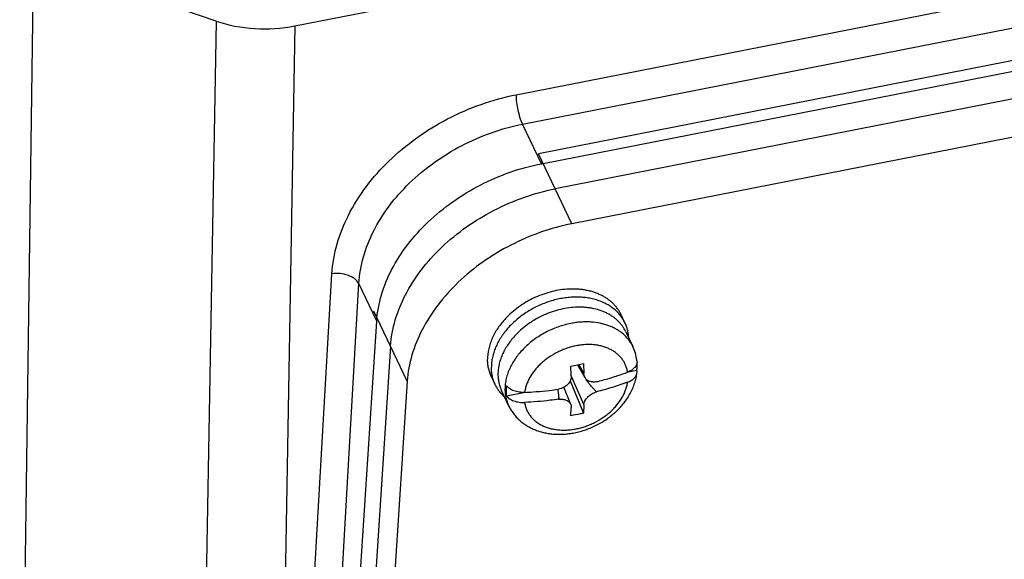
# Paper-space layout '10004647598_1_4' of a CAD drawing. Units: inches. Extents: x 0 to 34, y 0 to 22.
# Drawn here: x 11.4 to 13.7, y 5.9 to 7.1 of the extents above; entities that cross this region are included whole.
import ezdxf

# ---------------------------------------------------------------- set-up
doc = ezdxf.new("R2010")
doc.units = ezdxf.units.IN
doc.header["$LTSCALE"] = 1.87
doc.header["$MEASUREMENT"] = 0
doc.layers.get('0').update_dxf_attribs({"linetype": 'CONTINUOUS'})
doc.layers.add('GEOM_DATUMS', color=7, linetype='CONTINUOUS')

psp = doc.layouts.new('10004647598_1_4')

# ---------------------------------------------------------------- linework, layer by layer
at = {"color": 7, "linetype": 'CONTINUOUS'}
for p, q in [((16.8931, 7.6656), (12.6209, 6.826)), ((12.6274, 6.8035), (16.8996, 7.6431)), ((16.9311, 7.5857), (12.6588, 6.7461)), ((16.9691, 7.5059), (12.6968, 6.6663)), ((12.0648, 7.118), (13.0432, 7.3103)), ((11.4366, 4.9826), (11.4687, 7.2714)), ((11.8849, 7.1292), (11.4687, 7.2714)), ((11.8849, 7.1292), (11.845, 4.8431)), ((12.0648, 7.118), (12.0249, 4.8325)), ((12.6968, 6.6663), (12.6209, 6.826)), ((12.3208, 6.3066), (12.2449, 6.4663)), ((12.8181, 6.4399), (12.8093, 6.4583)), ((12.8201, 6.4193), (12.8361, 6.3857)), ((12.2829, 6.3864), (12.1738, 4.698)), ((12.6947, 6.3414), (12.71, 6.3442)), ((12.6956, 6.3186), (12.6947, 6.3414)), ((12.71, 6.3442), (12.7233, 6.347)), ((12.71, 6.3443), (12.7267, 6.315)), ((12.7122, 6.3447), (12.7242, 6.3242)), ((12.7233, 6.347), (12.7242, 6.3242)), ((12.8455, 6.3533), (12.8456, 6.35)), ((12.5219, 6.299), (12.5131, 6.3174)), ((12.6955, 6.3182), (12.7242, 6.2526)), ((12.8263, 6.3284), (12.8452, 6.3321)), ((12.3208, 6.3066), (12.2118, 4.6182)), ((12.6945, 6.2532), (12.6787, 6.2929)), ((12.693, 6.3075), (12.7233, 6.2335)), ((12.7297, 6.3094), (12.7313, 6.3097)), ((12.5366, 6.2845), (12.5526, 6.2508)), ((12.5473, 6.2735), (12.5862, 6.2812)), ((12.6945, 6.2532), (12.6953, 6.2504)), ((12.6953, 6.2504), (12.6956, 6.247)), ((12.7242, 6.2526), (12.7233, 6.2335)), ((12.6947, 6.2279), (12.6956, 6.247))]:
    psp.add_line(p, q, dxfattribs=at)
psp.add_arc((12.7381, 6.34), 0.1082, 7.045, 7.8081, dxfattribs=at)
for centre, major_axis, ratio, start_param, end_param in [((11.9958, 7.2633), (0.2362, 0.0001), 0.642889, -2.059876, -1.274629), ((12.7357, 6.2905), (0.0244, 0.0116), 0.732572, 1.414432, 1.470259)]:
    psp.add_ellipse(centre, major_axis=major_axis, ratio=ratio, start_param=start_param, end_param=end_param, dxfattribs=at)
for points, knots in [([(12.2514, 6.4438), (12.254, 6.4844), (12.2809, 6.5694), (12.3659, 6.6771), (12.485, 6.7607), (12.579, 6.794), (12.6274, 6.8035)], [0, 0, 0, 0, 0.220594, 0.467615, 0.732759, 1, 1, 1, 1]), ([(12.2829, 6.3864), (12.2855, 6.427), (12.3051, 6.4893), (12.352, 6.5621), (12.4156, 6.6326), (12.5166, 6.7034), (12.6105, 6.7366), (12.6588, 6.7461)], [0, 0, 0, 0, 0.220394, 0.341208, 0.468061, 0.733001, 1, 1, 1, 1]), ([(12.6968, 6.6663), (12.6485, 6.6568), (12.5545, 6.6235), (12.4536, 6.5528), (12.39, 6.4822), (12.3431, 6.4094), (12.3235, 6.3472), (12.3208, 6.3066)], [0, 0, 0, 0, 0.266999, 0.531939, 0.658792, 0.779606, 1, 1, 1, 1]), ([(12.8093, 6.4583), (12.8082, 6.4607), (12.8056, 6.4655), (12.8011, 6.4724), (12.796, 6.4788), (12.7902, 6.4848), (12.7839, 6.4904), (12.777, 6.4955), (12.7695, 6.5002), (12.7616, 6.5042), (12.7532, 6.5078), (12.7444, 6.5108), (12.7352, 6.5133), (12.7257, 6.5152), (12.7159, 6.5165), (12.7058, 6.5172), (12.6956, 6.5173), (12.6887, 6.517), (12.6852, 6.5167)], [0, 0, 0, 0, 0.055765, 0.11175, 0.168166, 0.225211, 0.28307, 0.341901, 0.401839, 0.462993, 0.525441, 0.589238, 0.654406, 0.720947, 0.788834, 0.85802, 0.928438, 1, 1, 1, 1]), ([(12.8181, 6.4399), (12.8166, 6.443), (12.8141, 6.4477), (12.8101, 6.4535), (12.8058, 6.4592), (12.7997, 6.4658), (12.7914, 6.4731), (12.7822, 6.4795), (12.7722, 6.485), (12.7613, 6.4897), (12.7498, 6.4934), (12.7376, 6.4962), (12.725, 6.4981), (12.7119, 6.4989), (12.6985, 6.4987), (12.6849, 6.4976), (12.6711, 6.4954), (12.6574, 6.4923), (12.6438, 6.4883), (12.6303, 6.4833), (12.6172, 6.4775), (12.6045, 6.4708), (12.5922, 6.4634), (12.5806, 6.4553), (12.5661, 6.4436), (12.5531, 6.4307), (12.5431, 6.4185), (12.538, 6.4113), (12.5332, 6.4042), (12.5279, 6.395), (12.5226, 6.3838), (12.5184, 6.3725), (12.5154, 6.3611), (12.5136, 6.3498), (12.5132, 6.3423), (12.5132, 6.3386)], [0, 0, 0, 0, 0.02584, 0.038819, 0.051861, 0.078202, 0.105019, 0.132435, 0.16055, 0.189433, 0.219126, 0.249644, 0.280978, 0.313093, 0.345934, 0.379429, 0.413491, 0.448018, 0.4829, 0.518019, 0.553253, 0.588475, 0.623561, 0.658388, 0.692841, 0.760154, 0.792871, 0.80896, 0.824857, 0.856049, 0.886422, 0.915968, 0.944711, 0.972704, 1, 1, 1, 1]), ([(12.6852, 6.5167), (12.6723, 6.5158), (12.6529, 6.5124), (12.6279, 6.5044), (12.6125, 6.4979), (12.6006, 6.4919), (12.589, 6.4854), (12.5751, 6.4763), (12.5598, 6.4641), (12.5504, 6.4551), (12.5461, 6.4505)], [0, 0, 0, 0, 0.24641, 0.372707, 0.499874, 0.563527, 0.627069, 0.753354, 0.877921, 1, 1, 1, 1]), ([(12.7049, 6.4755), (12.6985, 6.4752), (12.6856, 6.4738), (12.6664, 6.4698), (12.6474, 6.4638), (12.6289, 6.4561), (12.6141, 6.4482), (12.6028, 6.4411), (12.5867, 6.4299), (12.5745, 6.4189), (12.5658, 6.4093)], [0, 0, 0, 0, 0.121803, 0.246328, 0.37274, 0.500116, 0.627496, 0.690903, 0.753952, 1, 1, 1, 1]), ([(12.8201, 6.4193), (12.819, 6.4216), (12.8167, 6.4261), (12.8125, 6.4325), (12.8077, 6.4386), (12.8023, 6.4442), (12.7965, 6.4495), (12.7901, 6.4543), (12.7832, 6.4587), (12.7758, 6.4626), (12.7681, 6.4661), (12.7571, 6.47), (12.7455, 6.4729), (12.7335, 6.4747), (12.7209, 6.4758), (12.7113, 6.4758), (12.7049, 6.4755)], [0, 0, 0, 0, 0.055969, 0.112147, 0.168739, 0.225935, 0.283914, 0.34283, 0.402815, 0.463976, 0.526396, 0.590129, 0.721557, 0.78931, 0.858353, 1, 1, 1, 1]), ([(12.5461, 6.4505), (12.5396, 6.4436), (12.528, 6.4292), (12.5167, 6.4094), (12.5103, 6.3931), (12.5069, 6.381), (12.5049, 6.369), (12.5044, 6.361), (12.5044, 6.357)], [0, 0, 0, 0, 0.270574, 0.527615, 0.650829, 0.770473, 0.886781, 1, 1, 1, 1]), ([(12.6943, 6.4385), (12.6894, 6.4376), (12.6795, 6.4352), (12.665, 6.4306), (12.6507, 6.4249), (12.6368, 6.4183), (12.6235, 6.4106), (12.6109, 6.4021), (12.599, 6.3927), (12.5881, 6.3826), (12.5798, 6.3737), (12.5737, 6.3663), (12.5654, 6.3552), (12.5573, 6.3415), (12.5505, 6.3251), (12.5469, 6.313), (12.5447, 6.3008), (12.5442, 6.2927), (12.5442, 6.2888)], [0, 0, 0, 0, 0.066353, 0.133438, 0.20093, 0.268551, 0.335997, 0.402968, 0.469182, 0.534373, 0.598305, 0.62974, 0.660788, 0.780638, 0.837991, 0.893592, 0.947548, 1, 1, 1, 1]), ([(12.8361, 6.3857), (12.8349, 6.3884), (12.832, 6.3936), (12.8269, 6.401), (12.8211, 6.4079), (12.8145, 6.4142), (12.8071, 6.42), (12.7991, 6.4252), (12.7905, 6.4297), (12.7813, 6.4335), (12.7716, 6.4367), (12.7579, 6.44), (12.7435, 6.4418), (12.7287, 6.4422), (12.7174, 6.4418), (12.7059, 6.4406), (12.6982, 6.4393), (12.6943, 6.4385)], [0, 0, 0, 0, 0.054621, 0.109521, 0.164966, 0.221206, 0.278459, 0.336909, 0.3967, 0.457939, 0.520688, 0.584975, 0.717993, 0.78668, 0.85667, 0.927845, 1, 1, 1, 1]), ([(12.8266, 6.4066), (12.8265, 6.4095), (12.8258, 6.4153), (12.8241, 6.4238), (12.8215, 6.432), (12.8193, 6.4373), (12.8181, 6.4399)], [0, 0, 0, 0, 0.253652, 0.504245, 0.752664, 1, 1, 1, 1]), ([(12.5658, 6.4093), (12.5628, 6.4061), (12.5572, 6.3994), (12.5497, 6.3889), (12.5432, 6.378), (12.5378, 6.367), (12.5335, 6.3558), (12.5305, 6.3446), (12.5286, 6.3335), (12.5282, 6.3261), (12.5282, 6.3224)], [0, 0, 0, 0, 0.136652, 0.270202, 0.400408, 0.527123, 0.650299, 0.770013, 0.886495, 1, 1, 1, 1]), ([(12.7065, 6.3876), (12.7029, 6.3869), (12.6957, 6.3852), (12.6851, 6.382), (12.6746, 6.378), (12.6611, 6.3718), (12.6482, 6.3642), (12.6363, 6.3555), (12.6279, 6.3485), (12.6202, 6.341), (12.611, 6.3306), (12.6032, 6.3195), (12.597, 6.3078), (12.5933, 6.299), (12.5906, 6.2901), (12.5894, 6.2841), (12.5889, 6.2812)], [0, 0, 0, 0, 0.065456, 0.131605, 0.198164, 0.264901, 0.397826, 0.46359, 0.52855, 0.592493, 0.655228, 0.776372, 0.834669, 0.891352, 0.94645, 1, 1, 1, 1]), ([(12.824, 6.3274), (12.8236, 6.3301), (12.8224, 6.3355), (12.8197, 6.3433), (12.816, 6.3507), (12.8114, 6.3576), (12.8069, 6.3629), (12.8029, 6.3668), (12.7986, 6.3706), (12.7927, 6.3749), (12.785, 6.3794), (12.7766, 6.3832), (12.7677, 6.3862), (12.7582, 6.3884), (12.7484, 6.3899), (12.7382, 6.3905), (12.7277, 6.3904), (12.7171, 6.3895), (12.71, 6.3883), (12.7065, 6.3876)], [0, 0, 0, 0, 0.056236, 0.111969, 0.167545, 0.223372, 0.279831, 0.308417, 0.337287, 0.395991, 0.456206, 0.518107, 0.581799, 0.647326, 0.71467, 0.783751, 0.854448, 0.926616, 1, 1, 1, 1]), ([(12.8453, 6.3547), (12.8446, 6.3601), (12.8423, 6.3707), (12.8384, 6.3808), (12.8361, 6.3857)], [0, 0, 0, 0, 0.500607, 1, 1, 1, 1]), ([(12.5131, 6.3174), (12.5117, 6.3204), (12.5092, 6.3267), (12.5064, 6.3365), (12.5048, 6.3467), (12.5044, 6.3536), (12.5044, 6.357)], [0, 0, 0, 0, 0.246382, 0.494272, 0.745127, 1, 1, 1, 1]), ([(12.5219, 6.299), (12.5205, 6.302), (12.5179, 6.3083), (12.5152, 6.3181), (12.5135, 6.3282), (12.5132, 6.3351), (12.5132, 6.3386)], [0, 0, 0, 0, 0.246382, 0.494272, 0.745127, 1, 1, 1, 1]), ([(12.8456, 6.35), (12.8456, 6.3494), (12.8454, 6.3483), (12.8449, 6.346), (12.8439, 6.3431), (12.8419, 6.3398), (12.8394, 6.3368), (12.8363, 6.3339), (12.8326, 6.3314), (12.8285, 6.3292), (12.8256, 6.3279), (12.824, 6.3274)], [0, 0, 0, 0, 0.05267, 0.105833, 0.21462, 0.328374, 0.448457, 0.575652, 0.710178, 0.851865, 1, 1, 1, 1]), ([(12.8452, 6.3321), (12.8456, 6.3351), (12.846, 6.3411), (12.8459, 6.3471), (12.8457, 6.3501)], [0, 0, 0, 0, 0.504712, 1, 1, 1, 1]), ([(12.5282, 6.3224), (12.5282, 6.3191), (12.5286, 6.3125), (12.5301, 6.3027), (12.5328, 6.2934), (12.5352, 6.2874), (12.5366, 6.2845)], [0, 0, 0, 0, 0.254897, 0.505733, 0.75361, 1, 1, 1, 1]), ([(12.6956, 6.3186), (12.6956, 6.3174), (12.6955, 6.3149), (12.6946, 6.3112), (12.6932, 6.3076), (12.6906, 6.3029), (12.6859, 6.2975), (12.6812, 6.2942), (12.6787, 6.2928)], [0, 0, 0, 0, 0.113255, 0.229554, 0.349425, 0.473119, 0.730906, 1, 1, 1, 1]), ([(12.7025, 6.1888), (12.707, 6.1897), (12.7158, 6.1918), (12.7288, 6.1958), (12.7416, 6.2008), (12.7581, 6.2085), (12.7775, 6.2202), (12.7951, 6.2345), (12.8076, 6.2472), (12.8161, 6.2572), (12.8237, 6.2678), (12.8303, 6.2788), (12.8359, 6.2902), (12.8403, 6.3019), (12.8436, 6.3139), (12.845, 6.322), (12.8455, 6.3261)], [0, 0, 0, 0, 0.064142, 0.128716, 0.193525, 0.258426, 0.387786, 0.515635, 0.57872, 0.641099, 0.702723, 0.763574, 0.823669, 0.883055, 0.941802, 1, 1, 1, 1]), ([(12.7267, 6.315), (12.7263, 6.3156), (12.7256, 6.3171), (12.7249, 6.3194), (12.7244, 6.3218), (12.7242, 6.3234), (12.7242, 6.3242)], [0, 0, 0, 0, 0.244428, 0.491613, 0.743132, 1, 1, 1, 1]), ([(12.7533, 6.3055), (12.7519, 6.3052), (12.7492, 6.3048), (12.7451, 6.3047), (12.7411, 6.3052), (12.7375, 6.3061), (12.7341, 6.3076), (12.7311, 6.3096), (12.7286, 6.3121), (12.7273, 6.314), (12.7267, 6.315)], [0, 0, 0, 0, 0.140355, 0.276032, 0.40664, 0.532255, 0.653334, 0.770766, 0.88581, 1, 1, 1, 1]), ([(12.7533, 6.3055), (12.7567, 6.3064), (12.7703, 6.31), (12.7839, 6.3139), (12.7939, 6.3171)], [0, 0, 0, 0, 0.251769, 1, 1, 1, 1]), ([(12.7939, 6.3171), (12.7965, 6.3179), (12.8066, 6.3212), (12.8166, 6.3246), (12.824, 6.3274)], [0, 0, 0, 0, 0.251576, 1, 1, 1, 1]), ([(12.824, 6.3044), (12.8255, 6.3049), (12.8284, 6.3061), (12.8324, 6.3083), (12.8359, 6.3107), (12.839, 6.3134), (12.8416, 6.3163), (12.8432, 6.319), (12.8442, 6.3211), (12.8448, 6.3228), (12.8453, 6.3244), (12.8455, 6.3255), (12.8455, 6.3261)], [0, 0, 0, 0, 0.147406, 0.288647, 0.423028, 0.550363, 0.670802, 0.784992, 0.840138, 0.894204, 0.947409, 1, 1, 1, 1]), ([(12.8455, 6.3261), (12.8456, 6.3271), (12.8457, 6.3291), (12.8454, 6.3311), (12.8452, 6.3321)], [0, 0, 0, 0, 0.498759, 1, 1, 1, 1]), ([(12.5431, 6.2706), (12.5409, 6.2726), (12.5367, 6.2769), (12.5309, 6.2838), (12.526, 6.2911), (12.5232, 6.2963), (12.5219, 6.299)], [0, 0, 0, 0, 0.253842, 0.504431, 0.752787, 1, 1, 1, 1]), ([(12.5473, 6.2965), (12.5468, 6.2926), (12.5463, 6.285), (12.5468, 6.2773), (12.5473, 6.2735)], [0, 0, 0, 0, 0.505871, 1, 1, 1, 1]), ([(12.5889, 6.2812), (12.5868, 6.281), (12.5826, 6.281), (12.5763, 6.2816), (12.5702, 6.2828), (12.5644, 6.2846), (12.5592, 6.2868), (12.5545, 6.2896), (12.5504, 6.2928), (12.5482, 6.2952), (12.5473, 6.2965)], [0, 0, 0, 0, 0.138515, 0.276159, 0.411151, 0.541886, 0.666956, 0.7853, 0.896312, 1, 1, 1, 1]), ([(12.6787, 6.2928), (12.6768, 6.2918), (12.6729, 6.29), (12.6687, 6.2889), (12.6665, 6.2885)], [0, 0, 0, 0, 0.500312, 1, 1, 1, 1]), ([(12.7065, 6.1979), (12.7101, 6.1986), (12.7173, 6.2003), (12.7279, 6.2035), (12.7383, 6.2075), (12.7519, 6.2137), (12.7648, 6.2213), (12.7767, 6.23), (12.785, 6.237), (12.7927, 6.2445), (12.802, 6.2549), (12.8098, 6.2661), (12.816, 6.2778), (12.8196, 6.2866), (12.8224, 6.2954), (12.8236, 6.3014), (12.824, 6.3044)], [0, 0, 0, 0, 0.065456, 0.131605, 0.198164, 0.264901, 0.397826, 0.46359, 0.52855, 0.592493, 0.655228, 0.776372, 0.834669, 0.891352, 0.94645, 1, 1, 1, 1]), ([(12.7533, 6.2826), (12.753, 6.2828), (12.7523, 6.2833), (12.7514, 6.2841), (12.7506, 6.2849), (12.7495, 6.2859), (12.7482, 6.2873), (12.7466, 6.2889), (12.7451, 6.2906), (12.7431, 6.2928), (12.7407, 6.2957), (12.7379, 6.2991), (12.7351, 6.3025), (12.7324, 6.3059), (12.7306, 6.3082), (12.7297, 6.3094)], [0, 0, 0, 0, 0.033798, 0.06684, 0.09942, 0.131682, 0.195547, 0.258805, 0.321636, 0.384146, 0.508445, 0.632033, 0.755087, 0.877718, 1, 1, 1, 1]), ([(12.824, 6.3044), (12.8125, 6.3002), (12.7891, 6.2923), (12.7654, 6.2856), (12.7533, 6.2826)], [0, 0, 0, 0, 0.495516, 1, 1, 1, 1]), ([(12.5442, 6.2888), (12.5442, 6.2854), (12.5446, 6.2788), (12.5461, 6.2691), (12.5488, 6.2597), (12.5512, 6.2537), (12.5526, 6.2508)], [0, 0, 0, 0, 0.254897, 0.505733, 0.75361, 1, 1, 1, 1]), ([(12.5473, 6.2735), (12.5482, 6.2722), (12.5504, 6.2698), (12.5545, 6.2666), (12.5592, 6.2639), (12.5644, 6.2616), (12.5702, 6.2598), (12.5763, 6.2587), (12.5826, 6.2581), (12.5868, 6.2581), (12.5889, 6.2582)], [0, 0, 0, 0, 0.103688, 0.2147, 0.333044, 0.458114, 0.588849, 0.723841, 0.861485, 1, 1, 1, 1]), ([(12.5889, 6.2812), (12.5954, 6.2815), (12.6214, 6.283), (12.6473, 6.2858), (12.6665, 6.2885)], [0, 0, 0, 0, 0.251067, 1, 1, 1, 1]), ([(12.6643, 6.2882), (12.6645, 6.2873), (12.6648, 6.2854), (12.6653, 6.2825), (12.6657, 6.2797), (12.6661, 6.2769), (12.6664, 6.2745), (12.6666, 6.2726), (12.6667, 6.2712), (12.6668, 6.2698), (12.6668, 6.2684), (12.6667, 6.2672), (12.6667, 6.2662), (12.6666, 6.2657), (12.6665, 6.2655)], [0, 0, 0, 0, 0.125518, 0.250908, 0.376151, 0.501228, 0.626112, 0.688476, 0.750782, 0.813034, 0.875245, 0.937472, 0.968658, 1, 1, 1, 1]), ([(12.7242, 6.2526), (12.7243, 6.2541), (12.7246, 6.2564), (12.7256, 6.2594), (12.727, 6.2625), (12.7293, 6.2663), (12.733, 6.2705), (12.7373, 6.2744), (12.7423, 6.2778), (12.7476, 6.2806), (12.7514, 6.282), (12.7533, 6.2826)], [0, 0, 0, 0, 0.10172, 0.1559, 0.212336, 0.331674, 0.45877, 0.591716, 0.728079, 0.865115, 1, 1, 1, 1]), ([(12.5526, 6.2508), (12.5541, 6.2477), (12.5574, 6.2415), (12.5632, 6.2329), (12.5699, 6.2248), (12.5774, 6.2174), (12.5856, 6.2107), (12.5944, 6.2048), (12.6038, 6.1996), (12.6137, 6.1952), (12.624, 6.1917), (12.6346, 6.1889), (12.6455, 6.1869), (12.6605, 6.1853), (12.6758, 6.1853), (12.6911, 6.1868), (12.6987, 6.1881), (12.7025, 6.1888)], [0, 0, 0, 0, 0.059746, 0.119526, 0.179449, 0.239566, 0.299948, 0.360675, 0.42183, 0.483488, 0.545721, 0.608589, 0.672136, 0.736383, 0.866888, 0.933177, 1, 1, 1, 1]), ([(12.6665, 6.2655), (12.6601, 6.2646), (12.6344, 6.2613), (12.6084, 6.2591), (12.5889, 6.2582)], [0, 0, 0, 0, 0.248823, 1, 1, 1, 1]), ([(12.5889, 6.2582), (12.5893, 6.2554), (12.5905, 6.25), (12.5933, 6.2422), (12.5969, 6.2348), (12.6015, 6.2279), (12.606, 6.2226), (12.61, 6.2187), (12.6144, 6.2149), (12.6202, 6.2106), (12.628, 6.2061), (12.6363, 6.2024), (12.6453, 6.1994), (12.6547, 6.1971), (12.6646, 6.1957), (12.6748, 6.195), (12.6852, 6.1951), (12.6958, 6.1961), (12.7029, 6.1972), (12.7065, 6.1979)], [0, 0, 0, 0, 0.056236, 0.111969, 0.167545, 0.223372, 0.279831, 0.308417, 0.337287, 0.395991, 0.456206, 0.518107, 0.581799, 0.647326, 0.71467, 0.783751, 0.854448, 0.926616, 1, 1, 1, 1]), ([(12.6665, 6.2655), (12.6681, 6.2657), (12.6712, 6.2658), (12.6758, 6.2655), (12.6802, 6.2647), (12.6841, 6.2633), (12.6876, 6.2614), (12.6901, 6.2594), (12.6918, 6.2577), (12.6929, 6.2563), (12.6938, 6.2548), (12.6943, 6.2537), (12.6945, 6.2532)], [0, 0, 0, 0, 0.14598, 0.287105, 0.422107, 0.550207, 0.671185, 0.785496, 0.840569, 0.894493, 0.947536, 1, 1, 1, 1]), ([(12.7233, 6.2335), (12.7209, 6.233), (12.7114, 6.2309), (12.7019, 6.2291), (12.6947, 6.2279)], [0, 0, 0, 0, 0.249288, 1, 1, 1, 1])]:
    psp.add_open_spline(points, degree=3, knots=knots, dxfattribs=at)
at = {"layer": 'GEOM_DATUMS', "color": 7, "linetype": 'CONTINUOUS'}
for p, q in [((12.5701, 6.961), (16.8423, 7.8006)), ((12.5845, 6.8937), (16.8567, 7.7333)), ((12.6274, 6.8035), (12.5845, 6.8937)), ((12.0511, 4.8376), (12.1492, 6.5518)), ((12.1125, 4.8153), (12.2106, 6.5295)), ((12.2514, 6.4438), (12.2106, 6.5295)), ((12.1407, 4.7303), (12.2514, 6.4438))]:
    psp.add_line(p, q, dxfattribs=at)
for points, knots in [([(12.1492, 6.5518), (12.1519, 6.598), (12.1813, 6.6946), (12.2763, 6.8175), (12.4099, 6.9126), (12.5157, 6.9503), (12.5701, 6.961)], [0, 0, 0, 0, 0.222055, 0.469349, 0.73382, 1, 1, 1, 1]), ([(12.5845, 6.8937), (12.5796, 6.9038), (12.5736, 6.9262), (12.5701, 6.9491), (12.5701, 6.961)], [0, 0, 0, 0, 0.485738, 1, 1, 1, 1]), ([(12.2106, 6.5295), (12.2129, 6.5706), (12.239, 6.6566), (12.3233, 6.766), (12.4421, 6.8507), (12.5361, 6.8842), (12.5845, 6.8937)], [0, 0, 0, 0, 0.222235, 0.46956, 0.733947, 1, 1, 1, 1]), ([(12.2106, 6.5295), (12.2062, 6.5386), (12.1848, 6.552), (12.1616, 6.5537), (12.1492, 6.5518)], [0, 0, 0, 0, 0.44733, 1, 1, 1, 1])]:
    psp.add_open_spline(points, degree=3, knots=knots, dxfattribs=at)

doc.saveas('drawing.dxf')
